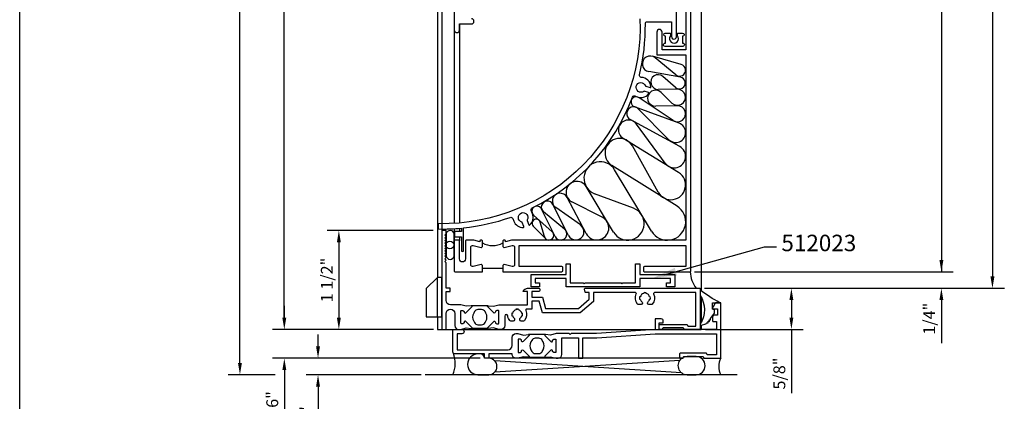
# Model space of a CAD drawing. Units: inches. Extents: x 0 to 78, y 0 to 35.
# Drawn here: x 0 to 14.9, y 11.8 to 17.6 of the extents above; entities that cross this region are included whole.
import ezdxf

# ---------------------------------------------------------------- set-up
doc = ezdxf.new("R2010")
doc.units = ezdxf.units.IN
doc.header["$MEASUREMENT"] = 0
for name, color, linetype in [('PART_NUMBERS', 6, 'Continuous'), ('R-ANNO-DIMS', 3, 'Continuous'), ('R-SWTS-DET1', 1, 'Continuous'), ('R-SWTS-DET2', 4, 'Continuous'), ('R-SWTS-DET3', 5, 'Continuous')]:
    doc.layers.add(name, color=color, linetype=linetype)
doc.styles.get("Standard").update_dxf_attribs({"font": 'arial.ttf'})
doc.dimstyles.get("Standard").update_dxf_attribs({"dimtxt": 0.18, "dimasz": 0.18, "dimexe": 0.18, "dimexo": 0.0625, "dimgap": 0.09, "dimtad": 1, "dimdec": 4, "dimzin": 0, "dimdsep": 46, "dimlunit": 4, "dimtxsty": 'Standard', "dimcen": 0.09, "dimadec": 0, "dimazin": 0, "dimtfac": 1, "dimtdec": 4, "dimtofl": 0, "dimtmove": 0, "dimatfit": 3, "dimfxl": 0, "dimfrac": 2, "dimtolj": 1, "dimtzin": 0, "dimarcsym": 0})

# ---------------------------------------------------------------- blocks, each defined once
blk = doc.blocks.new('*D4')
at = {"layer": 'DEFPOINTS', "color": 0}
for p in [(7.048, 12.443), (4.524, 12.193), (6.15, 12.193)]:
    blk.add_point(p, dxfattribs=at)
at = {"layer": 'R-ANNO-DIMS', "color": 0, "lineweight": -2}
for p, q in [((4.524, 12.623), (4.524, 12.803)), ((6.985, 12.443), (4.344, 12.443)), ((6.087, 12.193), (4.344, 12.193)), ((4.524, 12.013), (4.524, 11.183))]:
    blk.add_line(p, q, dxfattribs=at)
at = {"layer": 'R-ANNO-DIMS', "color": 0}
for points in [[(4.494, 12.623), (4.554, 12.623), (4.524, 12.443)], [(4.494, 12.013), (4.554, 12.013), (4.524, 12.193)]]:
    blk.add_solid(points, dxfattribs=at)
at = {"layer": 'R-ANNO-DIMS', "color": 0, "insert": (4.341, 11.473), "char_height": 0.18, "attachment_point": 5, "rotation": 90}
blk.add_mtext('\\A1;1/4"', dxfattribs=at)
blk = doc.blocks.new('*D5')
at = {"layer": 'DEFPOINTS', "color": 0}
for p in [(6.337, 12.881), (4.013, 12.443), (7.048, 12.443)]:
    blk.add_point(p, dxfattribs=at)
at = {"layer": 'R-ANNO-DIMS', "color": 0, "lineweight": -2}
for p, q in [((4.013, 13.061), (4.013, 13.241)), ((6.275, 12.881), (3.833, 12.881)), ((6.985, 12.443), (3.833, 12.443)), ((4.013, 12.263), (4.013, 11.266))]:
    blk.add_line(p, q, dxfattribs=at)
at = {"layer": 'R-ANNO-DIMS', "color": 0}
for points in [[(3.983, 13.061), (4.043, 13.061), (4.013, 12.881)], [(3.983, 12.263), (4.043, 12.263), (4.013, 12.443)]]:
    blk.add_solid(points, dxfattribs=at)
at = {"layer": 'R-ANNO-DIMS', "color": 0, "insert": (3.83, 11.633), "char_height": 0.18, "attachment_point": 5, "rotation": 90}
blk.add_mtext('\\A1;7/16"', dxfattribs=at)
blk = doc.blocks.new('*D6')
at = {"layer": 'DEFPOINTS', "color": 0}
for p in [(6.335, 14.381), (4.84, 12.881), (6.335, 12.881)]:
    blk.add_point(p, dxfattribs=at)
at = {"layer": 'R-ANNO-DIMS', "color": 0, "lineweight": -2}
for p, q in [((6.272, 14.381), (4.66, 14.381)), ((4.84, 14.201), (4.84, 13.061)), ((6.272, 12.881), (4.66, 12.881))]:
    blk.add_line(p, q, dxfattribs=at)
at = {"layer": 'R-ANNO-DIMS', "color": 0}
for points in [[(4.81, 14.201), (4.87, 14.201), (4.84, 14.381)], [(4.81, 13.061), (4.87, 13.061), (4.84, 12.881)]]:
    blk.add_solid(points, dxfattribs=at)
at = {"layer": 'R-ANNO-DIMS', "color": 0, "insert": (4.657, 13.631), "char_height": 0.18, "attachment_point": 5, "rotation": 90}
blk.add_mtext('\\A1;1 1/2"', dxfattribs=at)
blk = doc.blocks.new('*D7')
at = {"layer": 'DEFPOINTS', "color": 0}
for p in [(10.32, 13.505), (10.335, 12.881), (11.702, 12.881)]:
    blk.add_point(p, dxfattribs=at)
at = {"layer": 'R-ANNO-DIMS', "color": 0, "lineweight": -2}
for p, q in [((10.382, 13.505), (11.882, 13.505)), ((11.702, 13.325), (11.702, 13.061)), ((10.397, 12.881), (11.882, 12.881)), ((11.702, 12.881), (11.702, 11.913))]:
    blk.add_line(p, q, dxfattribs=at)
at = {"layer": 'R-ANNO-DIMS', "color": 0}
for points in [[(11.672, 13.325), (11.732, 13.325), (11.702, 13.505)], [(11.672, 13.061), (11.732, 13.061), (11.702, 12.881)]]:
    blk.add_solid(points, dxfattribs=at)
at = {"layer": 'R-ANNO-DIMS', "color": 0, "insert": (11.519, 12.211), "char_height": 0.18, "attachment_point": 5, "rotation": 90}
blk.add_mtext('\\A1;5/8"', dxfattribs=at)
blk = doc.blocks.new('*D8')
at = {"layer": 'DEFPOINTS', "color": 0}
for p in [(10.32, 22.755), (10.32, 13.505), (14.751, 13.505)]:
    blk.add_point(p, dxfattribs=at)
at = {"layer": 'R-ANNO-DIMS', "color": 0, "lineweight": -2}
for p, q in [((10.382, 22.755), (14.931, 22.755)), ((14.751, 22.575), (14.751, 13.685)), ((10.382, 13.505), (14.931, 13.505))]:
    blk.add_line(p, q, dxfattribs=at)
at = {"layer": 'R-ANNO-DIMS', "color": 0}
for points in [[(14.721, 22.575), (14.781, 22.575), (14.751, 22.755)], [(14.721, 13.685), (14.781, 13.685), (14.751, 13.505)]]:
    blk.add_solid(points, dxfattribs=at)
at = {"layer": 'R-ANNO-DIMS', "color": 0, "insert": (14.568, 18.13), "char_height": 0.18, "attachment_point": 5, "rotation": 90}
blk.add_mtext('\\A1;9 1/4"', dxfattribs=at)

msp = doc.modelspace()

# ---------------------------------------------------------------- linework, layer by layer
for p, q in [((0, 0), (0, 35)), ((7.32847, 13.80312), (7.01547, 13.80312)), ((7.10461, 13.24121), (6.84982, 13.24121)), ((7.10461, 12.89433), (6.84982, 12.89433)), ((7.97211, 12.80406), (7.71732, 12.80406)), ((7.97211, 12.45718), (7.71732, 12.45718))]:
    msp.add_line(p, q)
for points in [[(7.05744, 13.1517, 0.27345604), (7.00488, 13.18277), (6.9497, 13.18277, 0.27345604), (6.89714, 13.1517), (6.88412, 13.12803, 0.25698051), (6.88412, 13.0075), (6.89714, 12.98384, 0.27345604), (6.9497, 12.95277), (7.00488, 12.95277, 0.27345604), (7.05744, 12.98384), (7.07046, 13.0075, 0.25698051), (7.07046, 13.12803)], [(7.92494, 12.71455, 0.27345604), (7.87238, 12.74562), (7.8172, 12.74562, 0.27345604), (7.76464, 12.71455), (7.75162, 12.69089, 0.25698051), (7.75162, 12.57036), (7.76464, 12.54669, 0.27345604), (7.8172, 12.51562), (7.87238, 12.51562, 0.27345604), (7.92494, 12.54669), (7.93796, 12.57036, 0.25698051), (7.93796, 12.69089)]]:
    msp.add_lwpolyline(points, format="xyb", close=True)
msp.add_arc((7.17197, 14.45854), 0.30629, 239.273055, 300.726945)
at = {"layer": 'PART_NUMBERS'}
for p, q in [((9.77652, 13.70936), (11.2937, 14.13534)), ((11.2937, 14.13534), (11.4737, 14.13534))]:
    msp.add_line(p, q, dxfattribs=at)
msp.add_solid([(9.96603, 13.70025), (9.93359, 13.81578), (9.60322, 13.6607)], dxfattribs=at)
at = {"layer": 'R-ANNO-DIMS'}
for p, q in [((3.33978, 12.37312), (3.33978, 26.20025)), ((4.01264, 13.06112), (4.01264, 26.20025)), ((13.97672, 22.50503), (13.97672, 13.75512)), ((10.23197, 13.75512), (14.15672, 13.75512)), ((11.45519, 13.50512), (14.15672, 13.50512)), ((13.97672, 13.32512), (13.97672, 12.67046)), ((6.27222, 12.88112), (3.83264, 12.88112)), ((3.8742, 12.19312), (3.15978, 12.19312))]:
    msp.add_line(p, q, dxfattribs=at)
for points in [[(13.94672, 13.93512), (14.00672, 13.93512), (13.97672, 13.75512)], [(13.94672, 13.32512), (14.00672, 13.32512), (13.97672, 13.50512)], [(3.98264, 13.06112), (4.04264, 13.06112), (4.01264, 12.88112)], [(3.30978, 12.37312), (3.36978, 12.37312), (3.33978, 12.19312)]]:
    msp.add_solid(points, dxfattribs=at)
at = {"layer": 'R-SWTS-DET1'}
for p, q in [((6.39972, 26.38025), (6.39972, 14.38112)), ((10.33472, 26.38027), (10.33472, 13.46493)), ((6.33472, 23.0744), (6.33472, 13.66539)), ((6.66947, 17.51657), (6.66947, 14.49611)), ((6.58947, 17.42512), (6.58947, 14.49018)), ((6.58947, 14.41004), (6.58947, 14.22512)), ((6.66947, 14.41582), (6.66947, 14.36512)), ((6.66947, 14.28512), (6.66947, 14.22512)), ((10.33472, 13.37088), (10.33472, 12.98993)), ((6.33472, 13.07427), (6.33472, 12.88112)), ((6.33472, 12.88112), (10.33472, 12.88112)), ((10.33472, 12.94589), (10.33472, 12.88012))]:
    msp.add_line(p, q, dxfattribs=at)
for points in [[(6.5898, 22.42562), (6.58947, 17.42512, 1), (6.66947, 17.42512), (6.66947, 17.51657), (6.84874, 17.51657, 1), (6.84874, 17.59657)], [(10.09947, 18.25812), (10.09947, 17.12612), (9.74147, 17.12612), (9.74147, 17.39412, 1), (9.66147, 17.39412), (9.66147, 17.04612), (10.09947, 17.04612), (10.09947, 14.23512), (7.46229, 14.23512, 0.06115385), (7.45988, 14.23482), (7.36847, 14.21204), (7.36847, 14.22512, 0.41421356), (7.35847, 14.23512), (7.33847, 14.23512, 0.41421356), (7.32847, 14.22512), (7.32847, 14.13912, 0.48772347), (7.3471, 14.12457), (7.46597, 14.1542, -0.48772177), (7.50447, 14.12412), (7.50447, 13.86612, -0.48772177), (7.46597, 13.83604), (7.3471, 13.86568, 0.48772177), (7.32847, 13.85112), (7.32847, 13.75512), (8.21867, 13.75512, 0.31327091), (8.23447, 13.76512), (8.23447, 13.82512, 0.32678567), (8.21959, 13.83512), (7.57447, 13.83512), (7.57447, 14.15512), (10.09947, 14.15512), (10.09947, 13.83512), (9.47236, 13.83512, 0.35903717), (9.45947, 13.82512), (9.45947, 13.76512, 0.41421356), (9.46947, 13.75512)], [(9.46947, 13.75512), (10.16947, 13.75512, 0.41421356), (10.17947, 13.76512), (10.17947, 18.32812, 0.41421356)], [(9.40563, 17.59657, -0.43029265), (6.35589, 14.48512, 0.41928286), (6.34572, 14.47512), (6.34572, 14.41511, 0.40926093), (6.35555, 14.40511, 0.02789738), (6.69872, 14.41845), (6.69872, 14.36512), (6.60472, 14.36512, 0.41421356), (6.59472, 14.35512), (6.59472, 14.29512, 0.41421356), (6.60472, 14.28512), (6.69872, 14.28512), (6.69872, 14.07091, 0.36191421), (6.73072, 14.07091), (6.73072, 14.42166, 0.05898329), (7.43696, 14.58173, -0.40379871), (7.47615, 14.56391), (7.492, 14.52379, 0.3130651), (7.63723, 14.42706, 0.52315372), (7.64634, 14.44074), (7.62144, 14.50372, 0.23527224), (7.61481, 14.50968, -2.98499057), (7.69661, 14.54201, 0.23527224), (7.69584, 14.53313), (7.72074, 14.47014, 0.52315372), (7.73673, 14.46639, 0.3130651), (7.77658, 14.63628), (7.75754, 14.68444, -0.39019278), (7.77264, 14.72362, 0.19081414), (9.29299, 16.4069, -0.47229285), (9.33828, 16.42246, 0.38314396), (9.54096, 16.45937, 0.52421411), (9.53596, 16.47504), (9.4711, 16.49487, 0.23527224), (9.4623, 16.49346, -2.94654323), (9.48824, 16.57832, 0.23527224), (9.49475, 16.57223), (9.55961, 16.5524, 0.52421411), (9.57252, 16.5626, 0.38370072), (9.42617, 16.70571, -0.4744937), (9.39737, 16.74414, 0.06362325), (9.48752, 17.51959, -0.41753817), (9.51852, 17.55094), (9.88197, 17.55094), (9.88197, 17.327, 1.00004388), (9.96189, 17.32365), (9.96147, 17.77157, 0.20874903)]]:
    msp.add_lwpolyline(points, format="xyb", dxfattribs=at)
for points in [[(6.69787, 12.96527, -0.41421356), (6.68987, 12.97327), (6.68987, 13.16227, -0.41421356), (6.69787, 13.17027), (6.71672, 13.17027, -0.1316525), (6.72072, 13.1692), (6.73689, 13.15986, -0.34314879), (6.74151, 13.14849, 0.77259781), (6.76656, 13.13381), (6.85689, 13.22414, 0.71329307), (6.8486, 13.24113), (6.77176, 13.2317), (6.68698, 13.25442, 0.06554346), (6.68051, 13.25527), (6.53222, 13.25527, -0.41421356), (6.46472, 13.32277), (6.46472, 13.45527), (6.52672, 13.45527), (6.52672, 13.50527), (6.46472, 13.50527), (6.46472, 13.89112), (6.44472, 13.91112), (6.46472, 13.93112), (6.44472, 13.95112), (6.46472, 13.97112), (6.44472, 13.99112), (6.46472, 14.01112), (6.44472, 14.03112), (6.46472, 14.05112), (6.44472, 14.07112), (6.46472, 14.09112), (6.44472, 14.11112), (6.46472, 14.13112), (6.44472, 14.15112), (6.46472, 14.17112), (6.44472, 14.19112), (6.46472, 14.21112), (6.44472, 14.23112), (6.46472, 14.25112), (6.44472, 14.27112), (6.46472, 14.29112), (6.44472, 14.31112), (6.46472, 14.33112), (6.46472, 14.38112), (6.39972, 14.38112), (6.39972, 12.88112), (6.46472, 12.88112), (6.46472, 13.04112), (6.46472, 13.12277, -1), (6.59972, 13.12277), (6.59972, 13.00112), (6.59972, 12.93827, 0.41421356), (6.65772, 12.88027), (6.68051, 12.88027, 0.06554346), (6.68698, 12.88112), (6.77176, 12.90384), (6.8486, 12.8944, 0.71329307), (6.85689, 12.9114), (6.76656, 13.00173, 0.77259781), (6.74151, 12.98705, -0.34314879), (6.73689, 12.97568), (6.72072, 12.96634, -0.1316525), (6.71672, 12.96527)], [(7.00547, 14.23512), (6.98547, 14.23512, 0.41421356), (6.97547, 14.22512), (6.97547, 14.21204), (6.88406, 14.23482, 0.06115385), (6.88164, 14.23512), (6.76947, 14.23512, 0.41421356), (6.75947, 14.22512), (6.75947, 13.95012, -1), (6.66947, 13.95012), (6.66947, 14.22512, 0.41421356), (6.65947, 14.23512), (6.59947, 14.23512, 0.41421356), (6.58947, 14.22512), (6.58947, 13.76512, 0.41421356), (6.59947, 13.75512), (7.01547, 13.75512), (7.01547, 13.85112, 0.48772177), (6.99684, 13.86568), (6.87797, 13.83604, -0.48772177), (6.83947, 13.86612), (6.83947, 14.12412, -0.48772177), (6.87797, 14.1542), (6.99684, 14.12457, 0.48772347), (7.01547, 14.13912), (7.01547, 14.22512, 0.41421356)], [(10.12472, 12.94012, 0.41421356), (10.13472, 12.93012), (10.25472, 12.93012), (10.25472, 13.44012), (9.62655, 13.44012, 0.54947435), (9.61297, 13.41875, -0.29182183), (9.59292, 13.26407, -0.22204752), (9.57758, 13.2569), (9.54172, 13.2569, -0.41421356), (9.52172, 13.2769), (9.52172, 13.28606, -0.22088101), (9.52881, 13.30135, 0.16053302), (9.55274, 13.34027), (9.56247, 13.33797, 0.11697036), (9.56247, 13.37628), (9.55274, 13.37397, 0.28350709), (9.49856, 13.42815), (9.50087, 13.43788, 0.11697036), (9.46256, 13.43788), (9.46487, 13.42815, 0.28350709), (9.41069, 13.37397), (9.40096, 13.37627, 0.11697036), (9.40096, 13.33796), (9.41069, 13.34027, 0.16052264), (9.43462, 13.30135, -0.22088101), (9.44172, 13.28606), (9.44172, 13.2769, -0.41421356), (9.42172, 13.2569), (9.38585, 13.2569, -0.22204752), (9.37051, 13.26407, -0.29182183), (9.35046, 13.41875, 0.54947435), (9.33688, 13.44012), (8.70141, 13.44012), (8.70141, 13.30595), (8.49775, 13.13191), (7.9255, 13.13191), (7.87841, 13.30766), (7.76375, 13.30766), (7.76375, 13.19027), (7.68857, 13.19027, 0.54947435), (7.67499, 13.16889, -0.29182183), (7.65494, 13.01421, -0.22204752), (7.6396, 13.00705), (7.60374, 13.00705, -0.41421356), (7.58374, 13.02705), (7.58374, 13.03621, -0.22088101), (7.59083, 13.05149, 0.16053302), (7.61476, 13.09042), (7.62449, 13.08812, 0.11697036), (7.62449, 13.12643), (7.61476, 13.12412, 0.28350709), (7.56058, 13.1783), (7.56289, 13.18803, 0.11697036), (7.52458, 13.18803), (7.52689, 13.1783, 0.28350709), (7.47271, 13.12411), (7.46298, 13.12642, 0.11697036), (7.46298, 13.08811), (7.47271, 13.09042, 0.16052264), (7.49664, 13.05149, -0.22088101), (7.50374, 13.03621), (7.50374, 13.02705, -0.41421356), (7.48374, 13.00705), (7.44787, 13.00705, -0.22204752), (7.43253, 13.01421, -0.14106343), (7.40008, 13.08758, 0.93410312), (7.35472, 13.08448), (7.35472, 12.93827, -0.41421356), (7.29672, 12.88027), (7.27392, 12.88027, -0.06554346), (7.26745, 12.88112), (7.18267, 12.90384), (7.10583, 12.8944, -0.71329307), (7.09754, 12.9114), (7.18787, 13.00173, -0.77259781), (7.21292, 12.98705, 0.34314879), (7.21754, 12.97568), (7.23371, 12.96634, 0.1316525), (7.23771, 12.96527), (7.25656, 12.96527, 0.41421356), (7.26456, 12.97327), (7.26456, 13.16227, 0.41421356), (7.25656, 13.17027), (7.23771, 13.17027, 0.1316525), (7.23371, 13.1692), (7.21754, 13.15986, 0.34314879), (7.21292, 13.14849, -0.77259781), (7.18787, 13.13381), (7.09754, 13.22414, -0.71329307), (7.10583, 13.24113), (7.18267, 13.2317), (7.26745, 13.25442, -0.06554346), (7.27392, 13.25527), (7.69875, 13.25527), (7.69875, 13.45512), (7.63675, 13.45512), (7.63675, 13.46328, -0.32550496), (7.65754, 13.49183), (7.69875, 13.50512), (7.87134, 13.50512, -0.41421356), (7.88634, 13.49012), (7.88634, 13.47012, -0.41421356), (7.87134, 13.45512), (7.76375, 13.45512), (7.76375, 13.37266), (7.92828, 13.37266), (7.97538, 13.19691), (8.47538, 13.19691), (8.63641, 13.33766), (8.63641, 13.44012), (8.58426, 13.44012, -0.36397023), (8.57442, 13.44838), (8.56648, 13.49338, -0.46630766), (8.57633, 13.50512), (10.31972, 13.50512), (10.31972, 12.88012), (10.07972, 12.88012, -0.41421356), (10.06972, 12.89012), (10.06972, 12.89512, 0.41421356), (10.05972, 12.90512), (9.75972, 12.90512, 0.41421356), (9.74972, 12.89512), (9.74972, 12.89012, -0.41421356), (9.73972, 12.88012), (9.70472, 12.88012, -0.41421356), (9.69472, 12.89012), (9.69472, 12.94512, -0.41421356), (9.70472, 12.95512), (10.11472, 12.95512, -0.41421356), (10.12472, 12.94512)], [(8.36222, 12.81812), (8.34722, 12.80312), (8.33222, 12.81812), (8.14142, 12.81812, 0.06554346), (8.13495, 12.81727), (8.05017, 12.79455), (7.97333, 12.80399, 0.71329307), (7.96504, 12.78699), (8.05537, 12.69666, 0.77259781), (8.08042, 12.71134, -0.34314879), (8.08504, 12.72271), (8.10121, 12.73205, -0.1316525), (8.10521, 12.73312), (8.12406, 12.73312, -0.41421356), (8.13206, 12.72512), (8.13206, 12.53612, -0.41421356), (8.12406, 12.52812), (8.10521, 12.52812, -0.1316525), (8.10121, 12.52919), (8.08504, 12.53853, -0.34314879), (8.08042, 12.5499, 0.77259781), (8.05537, 12.56458), (7.96504, 12.47425, 0.71329307), (7.97333, 12.45726), (8.05017, 12.46669), (8.13495, 12.44397, 0.06554346), (8.14142, 12.44312), (8.16422, 12.44312, 0.41421356), (8.22222, 12.50112), (8.22222, 12.75312), (8.47222, 12.75312), (8.47222, 12.44312), (8.53722, 12.44312), (8.53722, 12.75312), (8.75034, 12.75312), (9.63698, 12.81512), (10.5667, 12.81512), (10.56671, 12.49312), (10.43172, 12.49312, -0.41421356), (10.42172, 12.50312), (10.42172, 12.50812, 0.41421356), (10.41172, 12.51812), (10.01672, 12.51812, 0.41421356), (10.00672, 12.50812), (10.00672, 12.45312, 0.41421356), (10.01672, 12.44312), (10.05172, 12.44312, 0.41421356), (10.06172, 12.45312), (10.06172, 12.45812, -0.41421356), (10.07172, 12.46812), (10.35672, 12.46812, -0.41421356), (10.36672, 12.45812), (10.36672, 12.45312, 0.41421356), (10.37672, 12.44312), (10.63172, 12.44312), (10.63172, 13.28612), (10.55865, 13.28612, 0.26794919), (10.54566, 13.27862), (10.50871, 13.21462, 0.57735027), (10.5217, 13.19212), (10.58172, 13.19212), (10.58172, 13.09812), (10.53672, 13.09812, 0.41421356), (10.50672, 13.06812), (10.50672, 13.01412, 0.41421356), (10.52172, 12.99912), (10.56672, 12.99912), (10.56672, 12.88012), (9.69472, 12.88012), (9.69472, 12.97912), (9.75972, 12.97912), (9.75972, 13.00912, 0.41421356), (9.72972, 13.03912), (9.63472, 13.03912), (9.63472, 12.88012), (8.74807, 12.81812)], [(7.60901, 12.71134, 0.34314879), (7.60439, 12.72271), (7.58822, 12.73205, 0.1316525), (7.58422, 12.73312), (7.56537, 12.73312, 0.41421356), (7.55737, 12.72512), (7.55737, 12.53612, 0.41421356), (7.56537, 12.52812), (7.58422, 12.52812, 0.1316525), (7.58822, 12.52919), (7.60439, 12.53853, 0.34314879), (7.60901, 12.5499, -0.77259781), (7.63406, 12.56458), (7.72439, 12.47425, -0.71329307), (7.7161, 12.45726), (7.63926, 12.46669), (7.55448, 12.44397, -0.06554346), (7.54801, 12.44312), (7.52522, 12.44312, -0.41421356), (7.46722, 12.50112), (7.46722, 12.50812), (7.11272, 12.50812), (7.11272, 12.44312), (7.04772, 12.44312), (7.04772, 12.50812), (6.60072, 12.50812, -0.41421356), (6.56872, 12.54012), (6.56872, 12.88012), (6.70622, 12.88012, -1), (6.70622, 12.81512), (6.63372, 12.81512), (6.63372, 12.57312), (7.40522, 12.57312, 0.41421356), (7.46722, 12.63512), (7.46722, 12.76012, -0.41421356), (7.52522, 12.81812), (7.54801, 12.81812, -0.06554346), (7.55448, 12.81727), (7.63926, 12.79455), (7.7161, 12.80399, -0.71329307), (7.72439, 12.78699), (7.63406, 12.69666, -0.77259781)]]:
    msp.add_lwpolyline(points, format="xyb", close=True, dxfattribs=at)
at = {"layer": 'R-SWTS-DET2'}
for p, q in [((10.03252, 16.90024, 4.54959), (9.5935, 17.02591, 4.54959)), ((9.95141, 16.74538, 4.54959), (9.63627, 17.0035, 4.54959)), ((10.01906, 16.70903, 4.54959), (9.5399, 16.79372, 4.54959)), ((9.9454, 16.55341, 4.54959), (9.7523, 16.71912, 4.54959)), ((9.97392, 16.52459, 4.54959), (9.68028, 16.5235, 4.54959)), ((9.88916, 16.31659, 4.54959), (9.72694, 16.47629, 4.54959)), ((9.90936, 16.05257, 4.54959), (9.39124, 16.39766, 4.54959)), ((9.9742, 16.27508, 4.54959), (9.64422, 16.26832, 4.54959)), ((9.99947, 16.00973, 4.54959), (9.32112, 16.25973, 4.54959)), ((9.84023, 15.76259, 4.54959), (9.37914, 16.22944, 4.54959)), ((10.0097, 15.65472, 4.54959), (9.25744, 16.06841, 4.54959)), ((9.78945, 15.4034, 4.54959), (9.35261, 15.9971, 4.54959)), ((9.99223, 15.26014, 4.54959), (9.15209, 15.77975, 4.54959)), ((9.68174, 14.96369, 4.54959), (9.29163, 15.66496, 4.54959)), ((9.96791, 14.75215), (8.9803, 15.36902, 4.54959)), ((9.57979, 14.371), (9.02069, 15.30332)), ((9.00472, 14.35717), (8.59097, 15.04771, 4.54959)), ((9.30704, 14.71972), (8.71842, 14.9407)), ((8.59038, 14.3357, 4.54959), (8.30054, 14.88452, 4.54959)), ((8.83385, 14.58301, 4.54959), (8.37504, 14.81622, 4.54959)), ((8.11775, 14.28963, 4.54959), (7.91386, 14.70731, 4.54959)), ((8.26227, 14.40418, 4.54959), (7.94384, 14.66408, 4.54959)), ((8.32149, 14.30819, 4.54959), (8.08473, 14.77728, 4.54959)), ((8.50441, 14.46565, 4.54959), (8.12757, 14.73282, 4.54959)), ((8.07424, 14.36384, 4.54959), (7.79308, 14.61609, 4.54959)), ((7.95606, 14.28936, 4.54959), (7.89136, 14.51002, 4.54959)), ((7.97361, 14.25923, 4.54959), (7.78852, 14.45009, 4.54959)), ((6.33772, 13.07427), (6.33772, 13.66827))]:
    msp.add_line(p, q, dxfattribs=at)
for points in [[(9.97468, 17.33694), (9.97468, 17.37184), (9.98197, 17.37912), (10.05236, 17.37912, -0.99999718), (10.05248, 17.32912), (10.05248, 17.22604, -1.04064106), (10.05447, 17.17612), (9.78647, 17.17612, -1.10586542), (9.79146, 17.22562), (9.79146, 17.32912, -0.99940922), (9.78974, 17.37912), (9.86197, 17.37912), (9.8668, 17.37429), (9.8668, 17.33393, 2.02613873)], [(6.46472, 13.99916, 0.88006696), (6.58978, 13.99916), (6.58978, 14.32609, 0.83868128), (6.46497, 14.33138), (6.46472, 14.01112)], [(10.4721, 13.02579, 0.57735027), (10.47746, 13.0326), (10.47318, 13.04332, -0.26794919), (10.47389, 13.04827), (10.53448, 13.12519, 0.16834873), (10.5377, 13.13447), (10.5377, 13.17981), (10.5067, 13.18812), (10.5067, 13.28612), (10.6157, 13.28612, -0.03703885), (10.31972, 13.47612), (10.31972, 13.39671, -0.28840202), (10.32029, 12.96501, 0.58499087), (10.33869, 12.94643), (10.40413, 12.96442, 0.16018043), (10.41193, 12.9696), (10.42031, 12.98023, -0.26794919), (10.42495, 12.98209), (10.43638, 12.98044, 0.57735027), (10.44174, 12.98724), (10.43746, 12.99796, -0.57735027), (10.44281, 13.00477), (10.45424, 13.00312, 0.57735027), (10.4596, 13.00992), (10.45532, 13.02064, -0.57735027), (10.46068, 13.02744)]]:
    msp.add_lwpolyline(points, format="xyb", close=True, dxfattribs=at)
for points in [[(9.14328, 13.58747), (9.33929, 13.58747), (9.33929, 13.87547), (9.40129, 13.87547), (9.40129, 13.71547), (9.93279, 13.71547), (9.93279, 13.52547), (9.80679, 13.52547), (9.80679, 13.58747), (9.87079, 13.58747), (9.87079, 13.65347), (9.40129, 13.65347), (9.40129, 13.58747), (9.40129, 13.52547), (8.28629, 13.52547), (8.28629, 13.58747), (8.28629, 13.65347), (7.81679, 13.65347), (7.81679, 13.58747), (7.88079, 13.58747), (7.88079, 13.52547), (7.75479, 13.52547), (7.75479, 13.71547), (8.28629, 13.71547), (8.28629, 13.87547), (8.34829, 13.87547), (8.34829, 13.58747), (8.54431, 13.58747), (8.55931, 13.57247), (8.57431, 13.58747), (9.11328, 13.58747), (9.12828, 13.57247)], [(6.33772, 13.66827), (6.16472, 13.50227), (6.16472, 13.07427), (6.39972, 13.07427), (6.39972, 13.66827)]]:
    msp.add_lwpolyline(points, close=True, dxfattribs=at)
msp.add_circle((6.5227, 14.16262), 0.0587, dxfattribs=at)
for centre, radius, start, end in [((9.56067, 16.9112, 4.54959), 0.11931, 50.680346, 259.976797), ((10.00796, 16.81443, 4.54959), 0.08925, 230.680346, 74.026209), ((9.67987, 16.63472, 4.54959), 0.11122, 49.365239, 270.212124), ((10.00352, 16.62114, 4.54959), 0.08925, 229.365239, 79.976797), ((9.64173, 16.38975, 4.54959), 0.12145, 45.446895, 271.174788), ((9.97437, 16.40314, 4.54959), 0.12145, 225.446895, 90.212124), ((9.34806, 16.33282, 4.54959), 0.0779, 56.334663, 249.769365), ((9.97669, 16.15365, 4.54959), 0.12145, 236.334663, 91.174788), ((9.30658, 16.15778, 4.54959), 0.10199, 44.643682, 241.192358), ((9.2313, 15.90784, 4.54959), 0.15061, 36.345374, 238.264173), ((9.94739, 15.86842, 4.54959), 0.15061, 224.643682, 69.769365), ((9.0978, 15.55714, 4.54959), 0.2218, 29.086508, 238.010661), ((9.92726, 15.5048, 4.54959), 0.17109, 216.345374, 61.192358), ((8.80629, 15.17475), 0.25, 30.950361, 249.422855), ((9.87556, 15.07151, 4.54959), 0.2218, 209.086508, 58.264173), ((8.44968, 14.96305, 4.54959), 0.16471, 30.928915, 243.055837), ((8.19597, 14.82929, 4.54959), 0.11826, 27.839517, 234.663929), ((8.00225, 14.73565, 4.54959), 0.09239, 26.781299, 230.779574), ((7.84457, 14.67348, 4.54959), 0.07711, 26.01911, 228.102276), ((9.21917, 14.48567), 0.25, 210.928915, 69.422855), ((9.81971, 14.51488), 0.27976, 210.950361, 58.010661), ((7.83253, 14.49277, 4.54959), 0.06131, 16.341685, 224.121493), ((8.75136, 14.42072, 4.54959), 0.18205, 207.839517, 63.055837), ((8.02574, 14.30979, 4.54959), 0.07262, 196.341685, 48.102276), ((8.20258, 14.33104, 4.54959), 0.0944, 206.01911, 50.779574), ((8.43249, 14.36422, 4.54959), 0.12434, 206.781299, 54.663929)]:
    msp.add_arc(centre, radius, start, end, dxfattribs=at)
at = {"layer": 'R-SWTS-DET3'}
for p, q in [((10.04041, 12.44312), (7.04772, 12.44312)), ((10.00834, 12.41161), (7.20474, 12.23352)), ((10.03387, 12.22301), (7.20474, 12.40272)), ((10.88172, 12.19312), (6.14972, 12.19312))]:
    msp.add_line(p, q, dxfattribs=at)
msp.add_lwpolyline([(7.11272, 12.19312, 1), (7.11272, 12.44312), (7.04772, 12.44312, 0.41421356), (6.98272, 12.50812), (6.94886, 12.50812, 1), (6.94886, 12.19312)], format="xyb", close=True, dxfattribs=at)
msp.add_lwpolyline([(10.04041, 12.44312, 0.73258108), (10.11946, 12.19312), (10.25696, 12.19312, 1), (10.25696, 12.46812), (10.11946, 12.46812, 0.10828094), (10.06196, 12.45552)], format="xyb", dxfattribs=at)
for centre, radius, start, end in [((10.58422, 13.76345), 0.41484, 181.150628, 218.515151), ((6.16016, 12.36725), 0.44411, 336.91607, 19.773786), ((10.87109, 12.31812), 0.26982, 152.402088, 207.597912)]:
    msp.add_arc(centre, radius, start, end, dxfattribs=at)

# ---------------------------------------------------------------- texts
at = {"layer": 'PART_NUMBERS'}
msp.add_text('512023', height=0.25, dxfattribs=at).set_placement((11.55001, 14.06796))
at = {"layer": 'R-ANNO-DIMS', "insert": (13.81438, 13.04326), "char_height": 0.18, "attachment_point": 5, "rotation": 90}
msp.add_mtext('1/4"', dxfattribs=at)

# ---------------------------------------------------------------- dimensions: what is measured, and where the dimension line sits
at = {"layer": 'R-ANNO-DIMS'}
for base, p1, p2, picture, middle in [((14.75059, 13.50512), (10.31972, 22.75503), (10.31972, 13.50512), '*D8', (14.56752, 18.13007)), ((4.83978, 12.88112), (6.33472, 14.38112), (6.33472, 12.88112), '*D6', (4.65672, 13.63112))]:
    dim = msp.add_linear_dim(base=base, p1=p1, p2=p2, angle=90, dimstyle='Standard', dxfattribs=at)
    dim.commit()
    dim.dimension.update_dxf_attribs({"geometry": picture, "text_midpoint": middle})
for base, p1, p2, picture, middle in [((11.70214, 12.88112), (10.31972, 13.50512), (10.33472, 12.88112), '*D7', (11.70214, 12.21095)), ((4.01264, 12.44312), (6.33722, 12.88112), (7.04772, 12.44312), '*D5', (4.01264, 11.63312)), ((4.52431, 12.19312), (7.04772, 12.44312), (6.14972, 12.19312), '*D4', (4.52431, 11.47312))]:
    dim = msp.add_linear_dim(base=base, p1=p1, p2=p2, angle=90, dimstyle='Standard', dxfattribs=at)
    dim.commit()
    dim.dimension.update_dxf_attribs({"geometry": picture, "text_midpoint": middle, "dimtype": 160})

doc.saveas('drawing.dxf')
